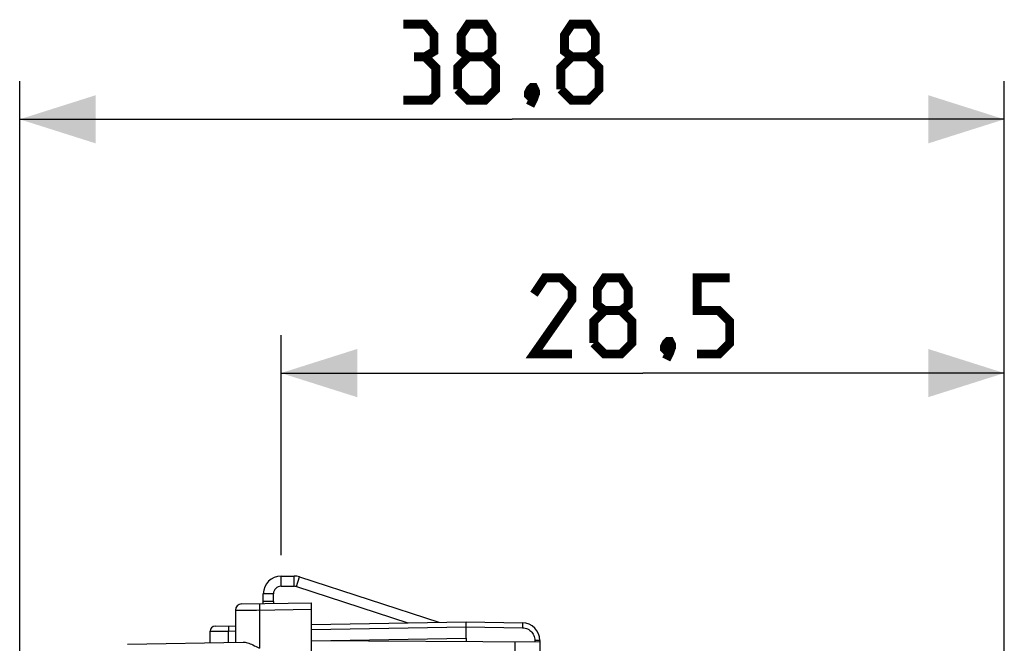
# Model space of a CAD drawing. Units: millimetres. Extents: x -81 to 34, y -25 to 47.
# Drawn here: x -81 to -42, y 22 to 47 of the extents above; entities that cross this region are included whole.
import ezdxf

# ---------------------------------------------------------------- set-up
doc = ezdxf.new("R2010")
doc.units = ezdxf.units.MM
doc.header["$LTSCALE"] = 16.335
doc.layers.get('0').update_dxf_attribs({"linetype": 'CONTINUOUS'})
doc.layers.add('DRAFT', color=7, linetype='CONTINUOUS')
doc.layers.add('RACCORDO', color=7, linetype='CONTINUOUS')
doc.styles.get("Standard").update_dxf_attribs({"font": 'txt', "width": 0.8})
doc.dimstyles.new('DIMSTYLE_1', dxfattribs={"dimtxt": 3, "dimasz": 3, "dimexe": 1.5, "dimexo": 0.5, "dimgap": 0.75, "dimtad": 1, "dimtxsty": 'STANDARD', "dimblk": '_FILLED', "dimblk1": '_FILLED', "dimblk2": '_FILLED', "dimcen": 0.09, "dimazin": 2, "dimtfac": 1, "dimtofl": 0, "dimtmove": 0, "dimatfit": 3, "dimldrblk": '_FILLED', "dimfxl": 1, "dimtolj": 1, "dimarcsym": 0})

# ---------------------------------------------------------------- blocks, each defined once
blk = doc.blocks.new('_FILLED')
at = {"color": 0, "linetype": 'BYBLOCK'}
blk.add_solid([(0, 0), (-1, 0.317), (-1, -0.317)], dxfattribs=at)
blk = doc.blocks.new('*D2')
at = {"color": 7, "linetype": 'CONTINUOUS'}
for p, q in [((-70.396, 25.881), (-70.396, 34.55)), ((-41.896, 16.038), (-41.896, 34.55)), ((-70.396, 33.05), (-56.146, 33.05)), ((-41.896, 33.05), (-56.146, 33.05))]:
    blk.add_line(p, q, dxfattribs=at)
at = {"color": 7, "linetype": 'CONTINUOUS', "xscale": 3, "yscale": 3, "zscale": 3, "rotation": 180}
blk.add_blockref('_FILLED', (-70.396, 33.05), dxfattribs=at)
at = {"color": 7, "linetype": 'CONTINUOUS', "xscale": 3, "yscale": 3, "zscale": 3}
blk.add_blockref('_FILLED', (-41.896, 33.05), dxfattribs=at)
blk = doc.blocks.new('*D3')
at = {"color": 7, "linetype": 'CONTINUOUS'}
for p, q in [((-80.696, 0.5), (-80.696, 44.55)), ((-41.896, 16.25), (-41.896, 44.55)), ((-80.696, 43.05), (-61.296, 43.05)), ((-41.896, 43.05), (-61.296, 43.05))]:
    blk.add_line(p, q, dxfattribs=at)
at = {"color": 7, "linetype": 'CONTINUOUS', "xscale": 3, "yscale": 3, "zscale": 3, "rotation": 180}
blk.add_blockref('_FILLED', (-80.696, 43.05), dxfattribs=at)
at = {"color": 7, "linetype": 'CONTINUOUS', "xscale": 3, "yscale": 3, "zscale": 3}
blk.add_blockref('_FILLED', (-41.896, 43.05), dxfattribs=at)

msp = doc.modelspace()

# ---------------------------------------------------------------- linework, layer by layer
at = {"color": 250, "linetype": 'CONTINUOUS'}
for p, q in [((-70.396, 24.65), (-70.396, 25.05)), ((-69.882, 24.65), (-69.882, 25.05)), ((-69.789, 24.635), (-69.666, 25.016)), ((-70.696, 24.35), (-71.096, 24.35))]:
    msp.add_line(p, q, dxfattribs=at)
at = {"color": 7, "linetype": 'CONTINUOUS'}
for p, q in [((-70.396, 25.05), (-69.882, 25.05)), ((-69.666, 25.016), (-64.173, 23.231)), ((-70.396, 24.65), (-69.882, 24.65)), ((-69.789, 24.635), (-65.402, 23.21)), ((-71.096, 24.05), (-71.096, 24.35)), ((-70.696, 24.05), (-70.696, 24.35)), ((-70.696, 24.05), (-71.096, 24.05))]:
    msp.add_line(p, q, dxfattribs=at)
at = {"color": 7, "linetype": 'CONTINUOUS', "const_width": 0.35}
for points in [[(-64.725, 45.514), (-64.368, 45.729), (-64.368, 46.371), (-64.725, 46.8), (-65.582, 46.8)], [(-63.01, 45.514), (-63.296, 45.729), (-63.296, 46.371), (-63.01, 46.8), (-62.368, 46.8), (-62.082, 46.371), (-62.082, 45.729), (-62.368, 45.514), (-61.939, 45.086), (-61.939, 44.229), (-62.368, 43.8), (-63.01, 43.8), (-63.439, 44.229)], [(-58.939, 45.514), (-59.225, 45.729), (-59.225, 46.371), (-58.939, 46.8), (-58.296, 46.8), (-58.01, 46.371), (-58.01, 45.729), (-58.296, 45.514), (-57.868, 45.086), (-57.868, 44.229), (-58.296, 43.8), (-58.939, 43.8), (-59.368, 44.229)], [(-65.582, 43.8), (-64.51, 43.8), (-64.296, 44.014), (-64.296, 45.086), (-64.725, 45.514), (-65.153, 45.514)], [(-63.439, 44.229), (-63.439, 45.086), (-63.01, 45.514), (-62.368, 45.514)], [(-59.368, 44.229), (-59.368, 45.086), (-58.939, 45.514), (-58.296, 45.514)], [(-60.439, 44.3), (-60.368, 44.157), (-60.368, 44.086), (-60.51, 43.943), (-60.582, 43.943), (-60.653, 44.014), (-60.653, 44.086), (-60.582, 44.229), (-60.51, 44.3), (-60.439, 44.3)], [(-60.368, 44.086), (-60.439, 43.871), (-60.582, 43.586)], [(-58.932, 33.8), (-60.432, 33.8), (-58.932, 35.943), (-58.932, 36.371), (-59.36, 36.8), (-60.003, 36.8), (-60.432, 36.157)], [(-57.646, 35.514), (-57.932, 35.729), (-57.932, 36.371), (-57.646, 36.8), (-57.003, 36.8), (-56.718, 36.371), (-56.718, 35.729), (-57.003, 35.514), (-56.575, 35.086), (-56.575, 34.229), (-57.003, 33.8), (-57.646, 33.8), (-58.075, 34.229)], [(-54.003, 33.8), (-53.146, 33.8), (-52.718, 34.229), (-52.718, 35.086), (-53.146, 35.514), (-54.003, 35.514), (-54.003, 36.8), (-52.718, 36.8)], [(-58.075, 34.229), (-58.075, 35.086), (-57.646, 35.514), (-57.003, 35.514)], [(-55.075, 34.3), (-55.003, 34.157), (-55.003, 34.086), (-55.146, 33.943), (-55.218, 33.943), (-55.289, 34.014), (-55.289, 34.086), (-55.218, 34.229), (-55.146, 34.3), (-55.075, 34.3)], [(-55.003, 34.086), (-55.075, 33.871), (-55.218, 33.586)]]:
    msp.add_lwpolyline(points, dxfattribs=at)
at = {"color": 7, "linetype": 'CONTINUOUS'}
for centre, radius, start, end in [((-70.396, 24.35), 0.7, 90, 180), ((-69.882, 24.35), 0.7, 72, 90), ((-70.396, 24.35), 0.3, 90, 180), ((-69.882, 24.35), 0.3, 72, 90)]:
    msp.add_arc(centre, radius, start, end, dxfattribs=at)
at = {"layer": 'DRAFT', "color": 7, "linetype": 'CONTINUOUS'}
for p, q in [((-69.196, 22.5), (-63.096, 22.606)), ((-63.096, 22.606), (-63.096, 22.468))]:
    msp.add_line(p, q, dxfattribs=at)
at = {"layer": 'RACCORDO', "color": 250, "linetype": 'CONTINUOUS'}
for p, q in [((-72.196, 23.702), (-71.574, 23.71)), ((-71.574, 23.71), (-71.359, 23.713)), ((-71.359, 23.713), (-69.196, 23.75)), ((-71.25, 23.8), (-71.249, 23.714)), ((-71.249, 23.714), (-71.249, 22.214)), ((-72.474, 22.955), (-72.473, 22.886)), ((-69.196, 22.944), (-63.096, 23.05)), ((-63.096, 23.05), (-60.884, 23.011)), ((-73.196, 22.877), (-72.473, 22.886)), ((-72.473, 22.886), (-72.196, 22.891)), ((-72.473, 22.443), (-72.473, 22.886)), ((-60.393, 22.511), (-60.393, 22.454)), ((-60.196, 22.511), (-60.393, 22.511)), ((-61.179, 22.458), (-61.179, 20.97))]:
    msp.add_line(p, q, dxfattribs=at)
at = {"layer": 'RACCORDO', "color": 7, "linetype": 'CONTINUOUS'}
for p, q in [((-72.196, 23.702), (-72.196, 22.448)), ((-71.95, 23.952), (-69.196, 24)), ((-71.096, 23.967), (-71.096, 24.05)), ((-70.696, 24.05), (-70.696, 23.974)), ((-69.196, -24), (-69.196, 24)), ((-72.999, 23.077), (-72.196, 23.091)), ((-69.196, 23.144), (-63.096, 23.25)), ((-63.096, 22.606), (-63.096, 23.25)), ((-63.096, 23.25), (-60.884, 23.211)), ((-73.196, 22.43), (-73.196, 22.877)), ((-60.196, 22.511), (-60.196, 20.979)), ((-76.451, 22.373), (-71.892, 22.453)), ((-60.196, 22.453), (-69.196, 22.5))]:
    msp.add_line(p, q, dxfattribs=at)
at = {"layer": 'RACCORDO', "color": 250, "linetype": 'CONTINUOUS'}
for points in [[(-71.249, 23.964), (-71.249, 23.96), (-71.25, 23.949), (-71.25, 23.931), (-71.25, 23.906), (-71.25, 23.875), (-71.25, 23.8)], [(-72.473, 23.086), (-72.473, 23.083), (-72.474, 23.074), (-72.474, 23.06), (-72.474, 23.04), (-72.474, 23.015), (-72.474, 22.955)], [(-60.884, 23.211), (-60.883, 23.208), (-60.883, 23.199), (-60.883, 23.185), (-60.883, 23.165), (-60.883, 23.14), (-60.883, 23.111)], [(-60.883, 23.111), (-60.883, 23.046), (-60.884, 23.011)], [(-60.884, 23.011), (-60.831, 23.008), (-60.78, 22.999), (-60.731, 22.985), (-60.683, 22.966), (-60.637, 22.941), (-60.594, 22.913), (-60.555, 22.88), (-60.518, 22.843), (-60.486, 22.803), (-60.458, 22.759), (-60.435, 22.713), (-60.417, 22.665), (-60.404, 22.615), (-60.396, 22.564), (-60.393, 22.511)]]:
    msp.add_lwpolyline(points, dxfattribs=at)
at = {"layer": 'RACCORDO', "color": 7, "linetype": 'CONTINUOUS'}
msp.add_lwpolyline([(-71.892, 22.453), (-71.853, 22.451), (-71.812, 22.445), (-71.767, 22.436), (-71.72, 22.422), (-71.669, 22.405), (-71.616, 22.385), (-71.561, 22.362), (-71.503, 22.336), (-71.443, 22.308), (-71.38, 22.278), (-71.249, 22.214)], dxfattribs=at)
for centre, radius, start, end in [((-71.946, 23.702), 0.25, 91, 180), ((-72.996, 22.877), 0.2, 91, 180), ((-60.896, 22.511), 0.7, 0, 89)]:
    msp.add_arc(centre, radius, start, end, dxfattribs=at)

# ---------------------------------------------------------------- dimensions: what is measured, and where the dimension line sits
at = {"color": 7, "linetype": 'CONTINUOUS'}
for base, p1, p2, picture, middle in [((-80.696, 43.05), (-41.896, 15.75), (-80.696, 0), '*D3', (-65.582, 43.05)), ((-70.396, 33.05), (-41.896, 15.538), (-70.396, 25.381), '*D2', (-60.432, 33.05))]:
    dim = msp.add_linear_dim(base=base, p1=p1, p2=p2, angle=180, dimstyle='DIMSTYLE_1', dxfattribs=at)
    dim.commit()
    dim.dimension.update_dxf_attribs({"geometry": picture, "text_midpoint": middle, "dimtype": 160})

doc.saveas('drawing.dxf')
